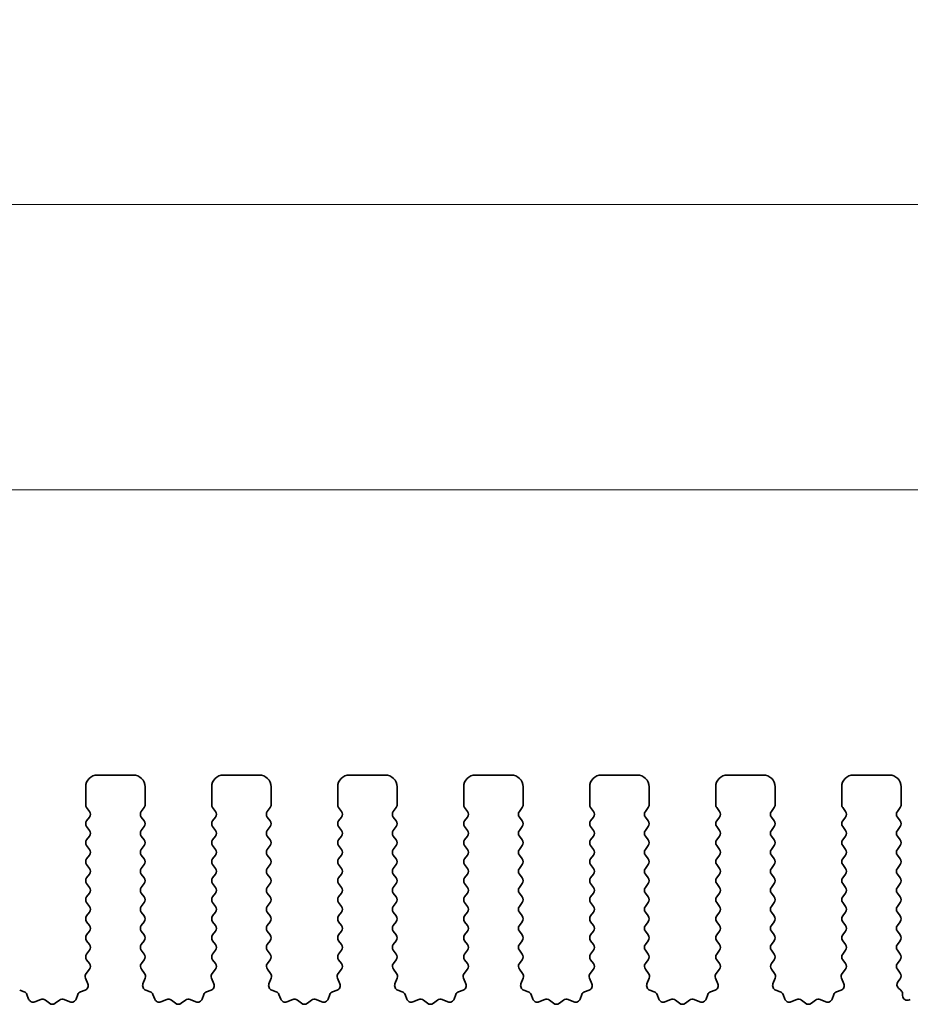
# Model space of a CAD drawing. Units: millimetres. Extents: x 29 to 4761, y 16 to 859.
# Drawn here: x 2372 to 2410, y 329 to 371 of the extents above; entities that cross this region are included whole.
import ezdxf

# ---------------------------------------------------------------- set-up
doc = ezdxf.new("R2010")
doc.units = ezdxf.units.MM
doc.header["$LTSCALE"] = 2
doc.layers.get('Defpoints').update_dxf_attribs({"lineweight": 25})
doc.layers.add('Dimension (ISO)', color=7, linetype='Continuous', lineweight=18)
doc.layers.add('Visible (ISO)', color=7, linetype='Continuous', lineweight=35)
doc.styles.add('Note Text (TK)', font='txt')
doc.dimstyles.new('Default - Method 1b (TK)', dxfattribs={"dimscale": 2, "dimtxt": 2.5, "dimasz": 2.5, "dimexe": 1, "dimexo": 1.5, "dimgap": 1, "dimtad": 1, "dimtoh": 1, "dimrnd": 1e-08, "dimdsep": 46, "dimtxsty": 'Note Text (TK)', "dimcen": 0.09, "dimdle": 5, "dimclrd": 100, "dimclre": 100, "dimclrt": 7, "dimadec": 1, "dimazin": 1, "dimtfac": 1, "dimtmove": 0, "dimatfit": 3, "dimfxl": 1, "dimtolj": 1, "dimlwd": -1, "dimlwe": -1, "dimarcsym": 0})

# ---------------------------------------------------------------- blocks, each defined once
blk = doc.blocks.new('*D46')
at = {"layer": 'Defpoints', "color": 0}
for p in [(2420.519, 350.872), (2247.519, 332.872), (2420.519, 332.872)]:
    blk.add_point(p, dxfattribs=at)
at = {"layer": 'Dimension (ISO)', "color": 100}
for p, q in [((2247.519, 335.872), (2247.519, 352.872)), ((2420.519, 335.872), (2420.519, 352.872)), ((2252.519, 350.872), (2415.519, 350.872))]:
    blk.add_line(p, q, dxfattribs=at)
for points in [[(2252.519, 351.705), (2252.519, 350.038), (2247.519, 350.872)], [(2415.519, 351.705), (2415.519, 350.038), (2420.519, 350.872)]]:
    blk.add_solid(points, dxfattribs=at)
at = {"layer": 'Dimension (ISO)', "color": 7, "insert": (2329.133, 355.372), "char_height": 5, "attachment_point": 4, "style": 'Note Text (TK)'}
blk.add_mtext('\\A1;173', dxfattribs=at)
blk = doc.blocks.new('*D47')
at = {"layer": 'Defpoints', "color": 0}
for p in [(2426.519, 362.872), (2241.519, 332.034), (2426.519, 332.034)]:
    blk.add_point(p, dxfattribs=at)
at = {"layer": 'Dimension (ISO)', "color": 100}
for p, q in [((2241.519, 335.034), (2241.519, 364.872)), ((2426.519, 335.034), (2426.519, 364.872)), ((2246.519, 362.872), (2421.519, 362.872))]:
    blk.add_line(p, q, dxfattribs=at)
for points in [[(2246.519, 363.705), (2246.519, 362.038), (2241.519, 362.872)], [(2421.519, 363.705), (2421.519, 362.038), (2426.519, 362.872)]]:
    blk.add_solid(points, dxfattribs=at)
at = {"layer": 'Dimension (ISO)', "color": 7, "insert": (2329.133, 367.372), "char_height": 5, "attachment_point": 4, "style": 'Note Text (TK)'}
blk.add_mtext('\\A1;185', dxfattribs=at)

msp = doc.modelspace()

# ---------------------------------------------------------------- linework, layer by layer
at = {"layer": 'Visible (ISO)'}
for p, q in [((2375.6689, 338.8715), (2377.1689, 338.8715)), ((2380.9689, 338.8715), (2382.4689, 338.8715)), ((2386.2689, 338.8715), (2387.7689, 338.8715)), ((2391.5689, 338.8715), (2393.0689, 338.8715)), ((2396.8689, 338.8715), (2398.3689, 338.8715)), ((2402.1689, 338.8715), (2403.6689, 338.8715)), ((2407.4689, 338.8715), (2408.9689, 338.8715)), ((2375.1689, 337.6215), (2375.1689, 338.3715)), ((2377.6689, 338.3715), (2377.6689, 337.6215)), ((2380.4689, 337.6215), (2380.4689, 338.3715)), ((2382.9689, 338.3715), (2382.9689, 337.6215)), ((2385.7689, 337.6215), (2385.7689, 338.3715)), ((2388.2689, 338.3715), (2388.2689, 337.6215)), ((2391.0689, 337.6215), (2391.0689, 338.3715)), ((2393.5689, 338.3715), (2393.5689, 337.6215)), ((2396.3689, 337.6215), (2396.3689, 338.3715)), ((2398.8689, 338.3715), (2398.8689, 337.6215)), ((2401.6689, 337.6215), (2401.6689, 338.3715)), ((2404.1689, 338.3715), (2404.1689, 337.6215)), ((2406.9689, 337.6215), (2406.9689, 338.3715)), ((2409.4689, 338.3715), (2409.4689, 337.6215)), ((2375.3289, 337.3415), (2375.2089, 337.5015)), ((2377.6289, 337.5015), (2377.5089, 337.3415)), ((2380.6289, 337.3415), (2380.5089, 337.5015)), ((2382.9289, 337.5015), (2382.8089, 337.3415)), ((2385.9289, 337.3415), (2385.8089, 337.5015)), ((2388.2289, 337.5015), (2388.1089, 337.3415)), ((2391.2289, 337.3415), (2391.1089, 337.5015)), ((2393.5289, 337.5015), (2393.4089, 337.3415)), ((2396.5289, 337.3415), (2396.4089, 337.5015)), ((2398.8289, 337.5015), (2398.7089, 337.3415)), ((2401.8289, 337.3415), (2401.7089, 337.5015)), ((2404.1289, 337.5015), (2404.0089, 337.3415)), ((2407.1289, 337.3415), (2407.0089, 337.5015)), ((2409.4289, 337.5015), (2409.3089, 337.3415)), ((2375.2089, 336.9415), (2375.3289, 337.1015)), ((2377.5089, 337.1015), (2377.6289, 336.9415)), ((2380.5089, 336.9415), (2380.6289, 337.1015)), ((2382.8089, 337.1015), (2382.9289, 336.9415)), ((2385.8089, 336.9415), (2385.9289, 337.1015)), ((2388.1089, 337.1015), (2388.2289, 336.9415)), ((2391.1089, 336.9415), (2391.2289, 337.1015)), ((2393.4089, 337.1015), (2393.5289, 336.9415)), ((2396.4089, 336.9415), (2396.5289, 337.1015)), ((2398.7089, 337.1015), (2398.8289, 336.9415)), ((2401.7089, 336.9415), (2401.8289, 337.1015)), ((2404.0089, 337.1015), (2404.1289, 336.9415)), ((2407.0089, 336.9415), (2407.1289, 337.1015)), ((2409.3089, 337.1015), (2409.4289, 336.9415)), ((2375.3289, 336.5415), (2375.2089, 336.7015)), ((2377.6289, 336.7015), (2377.5089, 336.5415)), ((2380.6289, 336.5415), (2380.5089, 336.7015)), ((2382.9289, 336.7015), (2382.8089, 336.5415)), ((2385.9289, 336.5415), (2385.8089, 336.7015)), ((2388.2289, 336.7015), (2388.1089, 336.5415)), ((2391.2289, 336.5415), (2391.1089, 336.7015)), ((2393.5289, 336.7015), (2393.4089, 336.5415)), ((2396.5289, 336.5415), (2396.4089, 336.7015)), ((2398.8289, 336.7015), (2398.7089, 336.5415)), ((2401.8289, 336.5415), (2401.7089, 336.7015)), ((2404.1289, 336.7015), (2404.0089, 336.5415)), ((2407.1289, 336.5415), (2407.0089, 336.7015)), ((2409.4289, 336.7015), (2409.3089, 336.5415)), ((2375.2089, 336.1415), (2375.3289, 336.3015)), ((2377.5089, 336.3015), (2377.6289, 336.1415)), ((2380.5089, 336.1415), (2380.6289, 336.3015)), ((2382.8089, 336.3015), (2382.9289, 336.1415)), ((2385.8089, 336.1415), (2385.9289, 336.3015)), ((2388.1089, 336.3015), (2388.2289, 336.1415)), ((2391.1089, 336.1415), (2391.2289, 336.3015)), ((2393.4089, 336.3015), (2393.5289, 336.1415)), ((2396.4089, 336.1415), (2396.5289, 336.3015)), ((2398.7089, 336.3015), (2398.8289, 336.1415)), ((2401.7089, 336.1415), (2401.8289, 336.3015)), ((2404.0089, 336.3015), (2404.1289, 336.1415)), ((2407.0089, 336.1415), (2407.1289, 336.3015)), ((2409.3089, 336.3015), (2409.4289, 336.1415)), ((2375.3289, 335.7415), (2375.2089, 335.9015)), ((2377.6289, 335.9015), (2377.5089, 335.7415)), ((2380.6289, 335.7415), (2380.5089, 335.9015)), ((2382.9289, 335.9015), (2382.8089, 335.7415)), ((2385.9289, 335.7415), (2385.8089, 335.9015)), ((2388.2289, 335.9015), (2388.1089, 335.7415)), ((2391.2289, 335.7415), (2391.1089, 335.9015)), ((2393.5289, 335.9015), (2393.4089, 335.7415)), ((2396.5289, 335.7415), (2396.4089, 335.9015)), ((2398.8289, 335.9015), (2398.7089, 335.7415)), ((2401.8289, 335.7415), (2401.7089, 335.9015)), ((2404.1289, 335.9015), (2404.0089, 335.7415)), ((2407.1289, 335.7415), (2407.0089, 335.9015)), ((2409.4289, 335.9015), (2409.3089, 335.7415)), ((2375.2089, 335.3415), (2375.3289, 335.5015)), ((2377.5089, 335.5015), (2377.6289, 335.3415)), ((2380.5089, 335.3415), (2380.6289, 335.5015)), ((2382.8089, 335.5015), (2382.9289, 335.3415)), ((2385.8089, 335.3415), (2385.9289, 335.5015)), ((2388.1089, 335.5015), (2388.2289, 335.3415)), ((2391.1089, 335.3415), (2391.2289, 335.5015)), ((2393.4089, 335.5015), (2393.5289, 335.3415)), ((2396.4089, 335.3415), (2396.5289, 335.5015)), ((2398.7089, 335.5015), (2398.8289, 335.3415)), ((2401.7089, 335.3415), (2401.8289, 335.5015)), ((2404.0089, 335.5015), (2404.1289, 335.3415)), ((2407.0089, 335.3415), (2407.1289, 335.5015)), ((2409.3089, 335.5015), (2409.4289, 335.3415)), ((2375.3289, 334.9415), (2375.2089, 335.1015)), ((2377.6289, 335.1015), (2377.5089, 334.9415)), ((2380.6289, 334.9415), (2380.5089, 335.1015)), ((2382.9289, 335.1015), (2382.8089, 334.9415)), ((2385.9289, 334.9415), (2385.8089, 335.1015)), ((2388.2289, 335.1015), (2388.1089, 334.9415)), ((2391.2289, 334.9415), (2391.1089, 335.1015)), ((2393.5289, 335.1015), (2393.4089, 334.9415)), ((2396.5289, 334.9415), (2396.4089, 335.1015)), ((2398.8289, 335.1015), (2398.7089, 334.9415)), ((2401.8289, 334.9415), (2401.7089, 335.1015)), ((2404.1289, 335.1015), (2404.0089, 334.9415)), ((2407.1289, 334.9415), (2407.0089, 335.1015)), ((2409.4289, 335.1015), (2409.3089, 334.9415)), ((2375.2089, 334.5415), (2375.3289, 334.7015)), ((2377.5089, 334.7015), (2377.6289, 334.5415)), ((2380.5089, 334.5415), (2380.6289, 334.7015)), ((2382.8089, 334.7015), (2382.9289, 334.5415)), ((2385.8089, 334.5415), (2385.9289, 334.7015)), ((2388.1089, 334.7015), (2388.2289, 334.5415)), ((2391.1089, 334.5415), (2391.2289, 334.7015)), ((2393.4089, 334.7015), (2393.5289, 334.5415)), ((2396.4089, 334.5415), (2396.5289, 334.7015)), ((2398.7089, 334.7015), (2398.8289, 334.5415)), ((2401.7089, 334.5415), (2401.8289, 334.7015)), ((2404.0089, 334.7015), (2404.1289, 334.5415)), ((2407.0089, 334.5415), (2407.1289, 334.7015)), ((2409.3089, 334.7015), (2409.4289, 334.5415)), ((2375.3289, 334.1415), (2375.2089, 334.3015)), ((2377.6289, 334.3015), (2377.5089, 334.1415)), ((2380.6289, 334.1415), (2380.5089, 334.3015)), ((2382.9289, 334.3015), (2382.8089, 334.1415)), ((2385.9289, 334.1415), (2385.8089, 334.3015)), ((2388.2289, 334.3015), (2388.1089, 334.1415)), ((2391.2289, 334.1415), (2391.1089, 334.3015)), ((2393.5289, 334.3015), (2393.4089, 334.1415)), ((2396.5289, 334.1415), (2396.4089, 334.3015)), ((2398.8289, 334.3015), (2398.7089, 334.1415)), ((2401.8289, 334.1415), (2401.7089, 334.3015)), ((2404.1289, 334.3015), (2404.0089, 334.1415)), ((2407.1289, 334.1415), (2407.0089, 334.3015)), ((2409.4289, 334.3015), (2409.3089, 334.1415)), ((2375.2089, 333.7415), (2375.3289, 333.9015)), ((2375.3289, 333.3415), (2375.2089, 333.5015)), ((2377.5089, 333.9015), (2377.6289, 333.7415)), ((2377.6289, 333.5015), (2377.5089, 333.3415)), ((2380.5089, 333.7415), (2380.6289, 333.9015)), ((2380.6289, 333.3415), (2380.5089, 333.5015)), ((2382.8089, 333.9015), (2382.9289, 333.7415)), ((2382.9289, 333.5015), (2382.8089, 333.3415)), ((2385.8089, 333.7415), (2385.9289, 333.9015)), ((2385.9289, 333.3415), (2385.8089, 333.5015)), ((2388.1089, 333.9015), (2388.2289, 333.7415)), ((2388.2289, 333.5015), (2388.1089, 333.3415)), ((2391.1089, 333.7415), (2391.2289, 333.9015)), ((2391.2289, 333.3415), (2391.1089, 333.5015)), ((2393.4089, 333.9015), (2393.5289, 333.7415)), ((2393.5289, 333.5015), (2393.4089, 333.3415)), ((2396.4089, 333.7415), (2396.5289, 333.9015)), ((2396.5289, 333.3415), (2396.4089, 333.5015)), ((2398.7089, 333.9015), (2398.8289, 333.7415)), ((2398.8289, 333.5015), (2398.7089, 333.3415)), ((2401.7089, 333.7415), (2401.8289, 333.9015)), ((2401.8289, 333.3415), (2401.7089, 333.5015)), ((2404.0089, 333.9015), (2404.1289, 333.7415)), ((2404.1289, 333.5015), (2404.0089, 333.3415)), ((2407.0089, 333.7415), (2407.1289, 333.9015)), ((2407.1289, 333.3415), (2407.0089, 333.5015)), ((2409.3089, 333.9015), (2409.4289, 333.7415)), ((2409.4289, 333.5015), (2409.3089, 333.3415)), ((2375.2089, 332.9415), (2375.3289, 333.1015)), ((2377.5089, 333.1015), (2377.6289, 332.9415)), ((2380.5089, 332.9415), (2380.6289, 333.1015)), ((2382.8089, 333.1015), (2382.9289, 332.9415)), ((2385.8089, 332.9415), (2385.9289, 333.1015)), ((2388.1089, 333.1015), (2388.2289, 332.9415)), ((2391.1089, 332.9415), (2391.2289, 333.1015)), ((2393.4089, 333.1015), (2393.5289, 332.9415)), ((2396.4089, 332.9415), (2396.5289, 333.1015)), ((2398.7089, 333.1015), (2398.8289, 332.9415)), ((2401.7089, 332.9415), (2401.8289, 333.1015)), ((2404.0089, 333.1015), (2404.1289, 332.9415)), ((2407.0089, 332.9415), (2407.1289, 333.1015)), ((2409.3089, 333.1015), (2409.4289, 332.9415)), ((2375.3289, 332.5415), (2375.2089, 332.7015)), ((2377.6289, 332.7015), (2377.5089, 332.5415)), ((2380.6289, 332.5415), (2380.5089, 332.7015)), ((2382.9289, 332.7015), (2382.8089, 332.5415)), ((2385.9289, 332.5415), (2385.8089, 332.7015)), ((2388.2289, 332.7015), (2388.1089, 332.5415)), ((2391.2289, 332.5415), (2391.1089, 332.7015)), ((2393.5289, 332.7015), (2393.4089, 332.5415)), ((2396.5289, 332.5415), (2396.4089, 332.7015)), ((2398.8289, 332.7015), (2398.7089, 332.5415)), ((2401.8289, 332.5415), (2401.7089, 332.7015)), ((2404.1289, 332.7015), (2404.0089, 332.5415)), ((2407.1289, 332.5415), (2407.0089, 332.7015)), ((2409.4289, 332.7015), (2409.3089, 332.5415)), ((2375.2089, 332.1415), (2375.3289, 332.3015)), ((2377.5089, 332.3015), (2377.6289, 332.1415)), ((2380.5089, 332.1415), (2380.6289, 332.3015)), ((2382.8089, 332.3015), (2382.9289, 332.1415)), ((2385.8089, 332.1415), (2385.9289, 332.3015)), ((2388.1089, 332.3015), (2388.2289, 332.1415)), ((2391.1089, 332.1415), (2391.2289, 332.3015)), ((2393.4089, 332.3015), (2393.5289, 332.1415)), ((2396.4089, 332.1415), (2396.5289, 332.3015)), ((2398.7089, 332.3015), (2398.8289, 332.1415)), ((2401.7089, 332.1415), (2401.8289, 332.3015)), ((2404.0089, 332.3015), (2404.1289, 332.1415)), ((2407.0089, 332.1415), (2407.1289, 332.3015)), ((2409.3089, 332.3015), (2409.4289, 332.1415)), ((2375.3289, 331.7415), (2375.2089, 331.9015)), ((2377.6289, 331.9015), (2377.5089, 331.7415)), ((2380.6289, 331.7415), (2380.5089, 331.9015)), ((2382.9289, 331.9015), (2382.8089, 331.7415)), ((2385.9289, 331.7415), (2385.8089, 331.9015)), ((2388.2289, 331.9015), (2388.1089, 331.7415)), ((2391.2289, 331.7415), (2391.1089, 331.9015)), ((2393.5289, 331.9015), (2393.4089, 331.7415)), ((2396.5289, 331.7415), (2396.4089, 331.9015)), ((2398.8289, 331.9015), (2398.7089, 331.7415)), ((2401.8289, 331.7415), (2401.7089, 331.9015)), ((2404.1289, 331.9015), (2404.0089, 331.7415)), ((2407.1289, 331.7415), (2407.0089, 331.9015)), ((2409.4289, 331.9015), (2409.3089, 331.7415)), ((2375.2089, 331.3415), (2375.3289, 331.5015)), ((2377.5089, 331.5015), (2377.6289, 331.3415)), ((2380.5089, 331.3415), (2380.6289, 331.5015)), ((2382.8089, 331.5015), (2382.9289, 331.3415)), ((2385.8089, 331.3415), (2385.9289, 331.5015)), ((2388.1089, 331.5015), (2388.2289, 331.3415)), ((2391.1089, 331.3415), (2391.2289, 331.5015)), ((2393.4089, 331.5015), (2393.5289, 331.3415)), ((2396.4089, 331.3415), (2396.5289, 331.5015)), ((2398.7089, 331.5015), (2398.8289, 331.3415)), ((2401.7089, 331.3415), (2401.8289, 331.5015)), ((2404.0089, 331.5015), (2404.1289, 331.3415)), ((2407.0089, 331.3415), (2407.1289, 331.5015)), ((2409.3089, 331.5015), (2409.4289, 331.3415)), ((2375.3272, 330.9438), (2375.2089, 331.1015)), ((2377.6289, 331.1015), (2377.5105, 330.9438)), ((2380.6272, 330.9438), (2380.5089, 331.1015)), ((2382.9289, 331.1015), (2382.8105, 330.9438)), ((2385.9272, 330.9438), (2385.8089, 331.1015)), ((2388.2289, 331.1015), (2388.1105, 330.9438)), ((2391.2272, 330.9438), (2391.1089, 331.1015)), ((2393.5289, 331.1015), (2393.4105, 330.9438)), ((2396.5272, 330.9438), (2396.4089, 331.1015)), ((2398.8289, 331.1015), (2398.7105, 330.9438)), ((2401.8272, 330.9438), (2401.7089, 331.1015)), ((2404.1289, 331.1015), (2404.0105, 330.9438)), ((2407.1272, 330.9438), (2407.0089, 331.1015)), ((2409.4289, 331.1015), (2409.3089, 330.9415)), ((2375.1895, 330.5267), (2375.3251, 330.7009)), ((2377.5127, 330.7009), (2377.6482, 330.5267)), ((2380.4895, 330.5267), (2380.6251, 330.7009)), ((2382.8127, 330.7009), (2382.9482, 330.5267)), ((2385.7895, 330.5267), (2385.9251, 330.7009)), ((2388.1127, 330.7009), (2388.2482, 330.5267)), ((2391.0895, 330.5267), (2391.2251, 330.7009)), ((2393.4127, 330.7009), (2393.5482, 330.5267)), ((2396.3895, 330.5267), (2396.5251, 330.7009)), ((2398.7127, 330.7009), (2398.8482, 330.5267)), ((2401.6895, 330.5267), (2401.8251, 330.7009)), ((2404.0127, 330.7009), (2404.1482, 330.5267)), ((2406.9895, 330.5267), (2407.1251, 330.7009)), ((2409.3089, 330.7015), (2409.4289, 330.5415)), ((2375.2601, 330.0851), (2375.1618, 330.3292)), ((2377.6759, 330.3292), (2377.5776, 330.0851)), ((2380.5601, 330.0851), (2380.4618, 330.3292)), ((2382.9759, 330.3292), (2382.8776, 330.0851)), ((2385.8601, 330.0851), (2385.7618, 330.3292)), ((2388.2759, 330.3292), (2388.1776, 330.0851)), ((2391.1601, 330.0851), (2391.0618, 330.3292)), ((2393.5759, 330.3292), (2393.4776, 330.0851)), ((2396.4601, 330.0851), (2396.3618, 330.3292)), ((2398.8759, 330.3292), (2398.7776, 330.0851)), ((2401.7601, 330.0851), (2401.6618, 330.3292)), ((2404.1759, 330.3292), (2404.0776, 330.0851)), ((2407.0601, 330.0851), (2406.9618, 330.3292)), ((2409.4289, 330.3015), (2409.3306, 330.1705)), ((2372.3932, 329.823), (2372.5823, 329.7524)), ((2374.9554, 329.7524), (2375.1445, 329.823)), ((2377.6932, 329.823), (2377.8823, 329.7524)), ((2380.2554, 329.7524), (2380.4445, 329.823)), ((2382.9932, 329.823), (2383.1823, 329.7524)), ((2385.5554, 329.7524), (2385.7445, 329.823)), ((2388.2932, 329.823), (2388.4823, 329.7524)), ((2390.8554, 329.7524), (2391.0445, 329.823)), ((2393.5932, 329.823), (2393.7823, 329.7524)), ((2396.1554, 329.7524), (2396.3445, 329.823)), ((2398.8932, 329.823), (2399.0823, 329.7524)), ((2401.4554, 329.7524), (2401.6445, 329.823)), ((2404.1932, 329.823), (2404.3823, 329.7524)), ((2406.7554, 329.7524), (2406.9445, 329.823)), ((2409.3595, 329.8995), (2409.457, 329.8148)), ((2372.6997, 329.635), (2372.7703, 329.4459)), ((2373.0324, 329.3303), (2373.2765, 329.4286)), ((2373.474, 329.4009), (2373.6461, 329.2671)), ((2373.8917, 329.2671), (2374.0637, 329.4009)), ((2374.2612, 329.4286), (2374.5053, 329.3303)), ((2374.7674, 329.4459), (2374.838, 329.635)), ((2377.9997, 329.635), (2378.0703, 329.4459)), ((2378.3324, 329.3303), (2378.5765, 329.4286)), ((2378.774, 329.4009), (2378.9461, 329.2671)), ((2379.1917, 329.2671), (2379.3637, 329.4009)), ((2379.5612, 329.4286), (2379.8053, 329.3303)), ((2380.0674, 329.4459), (2380.138, 329.635)), ((2383.2997, 329.635), (2383.3703, 329.4459)), ((2383.6324, 329.3303), (2383.8765, 329.4286)), ((2384.074, 329.4009), (2384.2461, 329.2671)), ((2384.4917, 329.2671), (2384.6637, 329.4009)), ((2384.8612, 329.4286), (2385.1053, 329.3303)), ((2385.3674, 329.4459), (2385.438, 329.635)), ((2388.5997, 329.635), (2388.6703, 329.4459)), ((2388.9324, 329.3303), (2389.1765, 329.4286)), ((2389.374, 329.4009), (2389.5461, 329.2671)), ((2389.7917, 329.2671), (2389.9637, 329.4009)), ((2390.1612, 329.4286), (2390.4053, 329.3303)), ((2390.6674, 329.4459), (2390.738, 329.635)), ((2393.8997, 329.635), (2393.9703, 329.4459)), ((2394.2324, 329.3303), (2394.4765, 329.4286)), ((2394.674, 329.4009), (2394.8461, 329.2671)), ((2395.0917, 329.2671), (2395.2637, 329.4009)), ((2395.4612, 329.4286), (2395.7053, 329.3303)), ((2395.9674, 329.4459), (2396.038, 329.635)), ((2399.1997, 329.635), (2399.2703, 329.4459)), ((2399.5324, 329.3303), (2399.7765, 329.4286)), ((2399.974, 329.4009), (2400.1461, 329.2671)), ((2400.3917, 329.2671), (2400.5637, 329.4009)), ((2400.7612, 329.4286), (2401.0053, 329.3303)), ((2401.2674, 329.4459), (2401.338, 329.635)), ((2404.4997, 329.635), (2404.5703, 329.4459)), ((2404.8324, 329.3303), (2405.0765, 329.4286)), ((2405.274, 329.4009), (2405.4461, 329.2671)), ((2405.6917, 329.2671), (2405.8637, 329.4009)), ((2406.0612, 329.4286), (2406.3053, 329.3303)), ((2406.5674, 329.4459), (2406.638, 329.635)), ((2409.5259, 329.6637), (2409.5259, 329.5919)), ((2409.8131, 329.4119), (2409.8535, 329.4314))]:
    msp.add_line(p, q, dxfattribs=at)
for centre, radius, start, end in [((2375.6689, 338.3715), 0.5, 90, 180), ((2377.1689, 338.3715), 0.5, 0, 90), ((2380.9689, 338.3715), 0.5, 90, 180), ((2382.4689, 338.3715), 0.5, 0, 90), ((2386.2689, 338.3715), 0.5, 90, 180), ((2387.7689, 338.3715), 0.5, 0, 90), ((2391.5689, 338.3715), 0.5, 90, 180), ((2393.0689, 338.3715), 0.5, 0, 90), ((2396.8689, 338.3715), 0.5, 90, 180), ((2398.3689, 338.3715), 0.5, 0, 90), ((2402.1689, 338.3715), 0.5, 90, 180), ((2403.6689, 338.3715), 0.5, 0, 90), ((2407.4689, 338.3715), 0.5, 90, 180), ((2408.9689, 338.3715), 0.5, 0, 90), ((2375.3689, 337.6215), 0.2, 180, 216.8699), ((2375.1689, 337.2215), 0.2, 323.1301, 36.8699), ((2377.6689, 337.2215), 0.2, 143.1301, 216.8699), ((2377.4689, 337.6215), 0.2, 323.1301, 0), ((2380.6689, 337.6215), 0.2, 180, 216.8699), ((2380.4689, 337.2215), 0.2, 323.1301, 36.8699), ((2382.9689, 337.2215), 0.2, 143.1301, 216.8699), ((2382.7689, 337.6215), 0.2, 323.1301, 0), ((2385.9689, 337.6215), 0.2, 180, 216.8699), ((2385.7689, 337.2215), 0.2, 323.1301, 36.8699), ((2388.2689, 337.2215), 0.2, 143.1301, 216.8699), ((2388.0689, 337.6215), 0.2, 323.1301, 0), ((2391.2689, 337.6215), 0.2, 180, 216.8699), ((2391.0689, 337.2215), 0.2, 323.1301, 36.8699), ((2393.5689, 337.2215), 0.2, 143.1301, 216.8699), ((2393.3689, 337.6215), 0.2, 323.1301, 0), ((2396.5689, 337.6215), 0.2, 180, 216.8699), ((2396.3689, 337.2215), 0.2, 323.1301, 36.8699), ((2398.8689, 337.2215), 0.2, 143.1301, 216.8699), ((2398.6689, 337.6215), 0.2, 323.1301, 0), ((2401.8689, 337.6215), 0.2, 180, 216.8699), ((2401.6689, 337.2215), 0.2, 323.1301, 36.8699), ((2404.1689, 337.2215), 0.2, 143.1301, 216.8699), ((2403.9689, 337.6215), 0.2, 323.1301, 0), ((2407.1689, 337.6215), 0.2, 180, 216.8699), ((2406.9689, 337.2215), 0.2, 323.1301, 36.8699), ((2409.4689, 337.2215), 0.2, 143.1301, 216.8699), ((2409.2689, 337.6215), 0.2, 323.1301, 0), ((2375.3689, 336.8215), 0.2, 143.1301, 216.8699), ((2377.4689, 336.8215), 0.2, 323.1301, 36.8699), ((2380.6689, 336.8215), 0.2, 143.1301, 216.8699), ((2382.7689, 336.8215), 0.2, 323.1301, 36.8699), ((2385.9689, 336.8215), 0.2, 143.1301, 216.8699), ((2388.0689, 336.8215), 0.2, 323.1301, 36.8699), ((2391.2689, 336.8215), 0.2, 143.1301, 216.8699), ((2393.3689, 336.8215), 0.2, 323.1301, 36.8699), ((2396.5689, 336.8215), 0.2, 143.1301, 216.8699), ((2398.6689, 336.8215), 0.2, 323.1301, 36.8699), ((2401.8689, 336.8215), 0.2, 143.1301, 216.8699), ((2403.9689, 336.8215), 0.2, 323.1301, 36.8699), ((2407.1689, 336.8215), 0.2, 143.1301, 216.8699), ((2409.2689, 336.8215), 0.2, 323.1301, 36.8699), ((2375.1689, 336.4215), 0.2, 323.1301, 36.8699), ((2377.6689, 336.4215), 0.2, 143.1301, 216.8699), ((2380.4689, 336.4215), 0.2, 323.1301, 36.8699), ((2382.9689, 336.4215), 0.2, 143.1301, 216.8699), ((2385.7689, 336.4215), 0.2, 323.1301, 36.8699), ((2388.2689, 336.4215), 0.2, 143.1301, 216.8699), ((2391.0689, 336.4215), 0.2, 323.1301, 36.8699), ((2393.5689, 336.4215), 0.2, 143.1301, 216.8699), ((2396.3689, 336.4215), 0.2, 323.1301, 36.8699), ((2398.8689, 336.4215), 0.2, 143.1301, 216.8699), ((2401.6689, 336.4215), 0.2, 323.1301, 36.8699), ((2404.1689, 336.4215), 0.2, 143.1301, 216.8699), ((2406.9689, 336.4215), 0.2, 323.1301, 36.8699), ((2409.4689, 336.4215), 0.2, 143.1301, 216.8699), ((2375.3689, 336.0215), 0.2, 143.1301, 216.8699), ((2377.4689, 336.0215), 0.2, 323.1301, 36.8699), ((2380.6689, 336.0215), 0.2, 143.1301, 216.8699), ((2382.7689, 336.0215), 0.2, 323.1301, 36.8699), ((2385.9689, 336.0215), 0.2, 143.1301, 216.8699), ((2388.0689, 336.0215), 0.2, 323.1301, 36.8699), ((2391.2689, 336.0215), 0.2, 143.1301, 216.8699), ((2393.3689, 336.0215), 0.2, 323.1301, 36.8699), ((2396.5689, 336.0215), 0.2, 143.1301, 216.8699), ((2398.6689, 336.0215), 0.2, 323.1301, 36.8699), ((2401.8689, 336.0215), 0.2, 143.1301, 216.8699), ((2403.9689, 336.0215), 0.2, 323.1301, 36.8699), ((2407.1689, 336.0215), 0.2, 143.1301, 216.8699), ((2409.2689, 336.0215), 0.2, 323.1301, 36.8699), ((2375.1689, 335.6215), 0.2, 323.1301, 36.8699), ((2377.6689, 335.6215), 0.2, 143.1301, 216.8699), ((2380.4689, 335.6215), 0.2, 323.1301, 36.8699), ((2382.9689, 335.6215), 0.2, 143.1301, 216.8699), ((2385.7689, 335.6215), 0.2, 323.1301, 36.8699), ((2388.2689, 335.6215), 0.2, 143.1301, 216.8699), ((2391.0689, 335.6215), 0.2, 323.1301, 36.8699), ((2393.5689, 335.6215), 0.2, 143.1301, 216.8699), ((2396.3689, 335.6215), 0.2, 323.1301, 36.8699), ((2398.8689, 335.6215), 0.2, 143.1301, 216.8699), ((2401.6689, 335.6215), 0.2, 323.1301, 36.8699), ((2404.1689, 335.6215), 0.2, 143.1301, 216.8699), ((2406.9689, 335.6215), 0.2, 323.1301, 36.8699), ((2409.4689, 335.6215), 0.2, 143.1301, 216.8699), ((2375.3689, 335.2215), 0.2, 143.1301, 216.8699), ((2377.4689, 335.2215), 0.2, 323.1301, 36.8699), ((2380.6689, 335.2215), 0.2, 143.1301, 216.8699), ((2382.7689, 335.2215), 0.2, 323.1301, 36.8699), ((2385.9689, 335.2215), 0.2, 143.1301, 216.8699), ((2388.0689, 335.2215), 0.2, 323.1301, 36.8699), ((2391.2689, 335.2215), 0.2, 143.1301, 216.8699), ((2393.3689, 335.2215), 0.2, 323.1301, 36.8699), ((2396.5689, 335.2215), 0.2, 143.1301, 216.8699), ((2398.6689, 335.2215), 0.2, 323.1301, 36.8699), ((2401.8689, 335.2215), 0.2, 143.1301, 216.8699), ((2403.9689, 335.2215), 0.2, 323.1301, 36.8699), ((2407.1689, 335.2215), 0.2, 143.1301, 216.8699), ((2409.2689, 335.2215), 0.2, 323.1301, 36.8699), ((2375.1689, 334.8215), 0.2, 323.1301, 36.8699), ((2377.6689, 334.8215), 0.2, 143.1301, 216.8699), ((2380.4689, 334.8215), 0.2, 323.1301, 36.8699), ((2382.9689, 334.8215), 0.2, 143.1301, 216.8699), ((2385.7689, 334.8215), 0.2, 323.1301, 36.8699), ((2388.2689, 334.8215), 0.2, 143.1301, 216.8699), ((2391.0689, 334.8215), 0.2, 323.1301, 36.8699), ((2393.5689, 334.8215), 0.2, 143.1301, 216.8699), ((2396.3689, 334.8215), 0.2, 323.1301, 36.8699), ((2398.8689, 334.8215), 0.2, 143.1301, 216.8699), ((2401.6689, 334.8215), 0.2, 323.1301, 36.8699), ((2404.1689, 334.8215), 0.2, 143.1301, 216.8699), ((2406.9689, 334.8215), 0.2, 323.1301, 36.8699), ((2409.4689, 334.8215), 0.2, 143.1301, 216.8699), ((2375.3689, 334.4215), 0.2, 143.1301, 216.8699), ((2377.4689, 334.4215), 0.2, 323.1301, 36.8699), ((2380.6689, 334.4215), 0.2, 143.1301, 216.8699), ((2382.7689, 334.4215), 0.2, 323.1301, 36.8699), ((2385.9689, 334.4215), 0.2, 143.1301, 216.8699), ((2388.0689, 334.4215), 0.2, 323.1301, 36.8699), ((2391.2689, 334.4215), 0.2, 143.1301, 216.8699), ((2393.3689, 334.4215), 0.2, 323.1301, 36.8699), ((2396.5689, 334.4215), 0.2, 143.1301, 216.8699), ((2398.6689, 334.4215), 0.2, 323.1301, 36.8699), ((2401.8689, 334.4215), 0.2, 143.1301, 216.8699), ((2403.9689, 334.4215), 0.2, 323.1301, 36.8699), ((2407.1689, 334.4215), 0.2, 143.1301, 216.8699), ((2409.2689, 334.4215), 0.2, 323.1301, 36.8699), ((2375.1689, 334.0215), 0.2, 323.1301, 36.8699), ((2377.6689, 334.0215), 0.2, 143.1301, 216.8699), ((2380.4689, 334.0215), 0.2, 323.1301, 36.8699), ((2382.9689, 334.0215), 0.2, 143.1301, 216.8699), ((2385.7689, 334.0215), 0.2, 323.1301, 36.8699), ((2388.2689, 334.0215), 0.2, 143.1301, 216.8699), ((2391.0689, 334.0215), 0.2, 323.1301, 36.8699), ((2393.5689, 334.0215), 0.2, 143.1301, 216.8699), ((2396.3689, 334.0215), 0.2, 323.1301, 36.8699), ((2398.8689, 334.0215), 0.2, 143.1301, 216.8699), ((2401.6689, 334.0215), 0.2, 323.1301, 36.8699), ((2404.1689, 334.0215), 0.2, 143.1301, 216.8699), ((2406.9689, 334.0215), 0.2, 323.1301, 36.8699), ((2409.4689, 334.0215), 0.2, 143.1301, 216.8699), ((2375.3689, 333.6215), 0.2, 143.1301, 216.8699), ((2377.4689, 333.6215), 0.2, 323.1301, 36.8699), ((2380.6689, 333.6215), 0.2, 143.1301, 216.8699), ((2382.7689, 333.6215), 0.2, 323.1301, 36.8699), ((2385.9689, 333.6215), 0.2, 143.1301, 216.8699), ((2388.0689, 333.6215), 0.2, 323.1301, 36.8699), ((2391.2689, 333.6215), 0.2, 143.1301, 216.8699), ((2393.3689, 333.6215), 0.2, 323.1301, 36.8699), ((2396.5689, 333.6215), 0.2, 143.1301, 216.8699), ((2398.6689, 333.6215), 0.2, 323.1301, 36.8699), ((2401.8689, 333.6215), 0.2, 143.1301, 216.8699), ((2403.9689, 333.6215), 0.2, 323.1301, 36.8699), ((2407.1689, 333.6215), 0.2, 143.1301, 216.8699), ((2409.2689, 333.6215), 0.2, 323.1301, 36.8699), ((2375.1689, 333.2215), 0.2, 323.1301, 36.8699), ((2377.6689, 333.2215), 0.2, 143.1301, 216.8699), ((2380.4689, 333.2215), 0.2, 323.1301, 36.8699), ((2382.9689, 333.2215), 0.2, 143.1301, 216.8699), ((2385.7689, 333.2215), 0.2, 323.1301, 36.8699), ((2388.2689, 333.2215), 0.2, 143.1301, 216.8699), ((2391.0689, 333.2215), 0.2, 323.1301, 36.8699), ((2393.5689, 333.2215), 0.2, 143.1301, 216.8699), ((2396.3689, 333.2215), 0.2, 323.1301, 36.8699), ((2398.8689, 333.2215), 0.2, 143.1301, 216.8699), ((2401.6689, 333.2215), 0.2, 323.1301, 36.8699), ((2404.1689, 333.2215), 0.2, 143.1301, 216.8699), ((2406.9689, 333.2215), 0.2, 323.1301, 36.8699), ((2409.4689, 333.2215), 0.2, 143.1301, 216.8699), ((2375.3689, 332.8215), 0.2, 143.1301, 216.8699), ((2377.4689, 332.8215), 0.2, 323.1301, 36.8699), ((2380.6689, 332.8215), 0.2, 143.1301, 216.8699), ((2382.7689, 332.8215), 0.2, 323.1301, 36.8699), ((2385.9689, 332.8215), 0.2, 143.1301, 216.8699), ((2388.0689, 332.8215), 0.2, 323.1301, 36.8699), ((2391.2689, 332.8215), 0.2, 143.1301, 216.8699), ((2393.3689, 332.8215), 0.2, 323.1301, 36.8699), ((2396.5689, 332.8215), 0.2, 143.1301, 216.8699), ((2398.6689, 332.8215), 0.2, 323.1301, 36.8699), ((2401.8689, 332.8215), 0.2, 143.1301, 216.8699), ((2403.9689, 332.8215), 0.2, 323.1301, 36.8699), ((2407.1689, 332.8215), 0.2, 143.1301, 216.8699), ((2409.2689, 332.8215), 0.2, 323.1301, 36.8699), ((2375.1689, 332.4215), 0.2, 323.1301, 36.8699), ((2377.6689, 332.4215), 0.2, 143.1301, 216.8699), ((2380.4689, 332.4215), 0.2, 323.1301, 36.8699), ((2382.9689, 332.4215), 0.2, 143.1301, 216.8699), ((2385.7689, 332.4215), 0.2, 323.1301, 36.8699), ((2388.2689, 332.4215), 0.2, 143.1301, 216.8699), ((2391.0689, 332.4215), 0.2, 323.1301, 36.8699), ((2393.5689, 332.4215), 0.2, 143.1301, 216.8699), ((2396.3689, 332.4215), 0.2, 323.1301, 36.8699), ((2398.8689, 332.4215), 0.2, 143.1301, 216.8699), ((2401.6689, 332.4215), 0.2, 323.1301, 36.8699), ((2404.1689, 332.4215), 0.2, 143.1301, 216.8699), ((2406.9689, 332.4215), 0.2, 323.1301, 36.8699), ((2409.4689, 332.4215), 0.2, 143.1301, 216.8699), ((2375.3689, 332.0215), 0.2, 143.1301, 216.8699), ((2377.4689, 332.0215), 0.2, 323.1301, 36.8699), ((2380.6689, 332.0215), 0.2, 143.1301, 216.8699), ((2382.7689, 332.0215), 0.2, 323.1301, 36.8699), ((2385.9689, 332.0215), 0.2, 143.1301, 216.8699), ((2388.0689, 332.0215), 0.2, 323.1301, 36.8699), ((2391.2689, 332.0215), 0.2, 143.1301, 216.8699), ((2393.3689, 332.0215), 0.2, 323.1301, 36.8699), ((2396.5689, 332.0215), 0.2, 143.1301, 216.8699), ((2398.6689, 332.0215), 0.2, 323.1301, 36.8699), ((2401.8689, 332.0215), 0.2, 143.1301, 216.8699), ((2403.9689, 332.0215), 0.2, 323.1301, 36.8699), ((2407.1689, 332.0215), 0.2, 143.1301, 216.8699), ((2409.2689, 332.0215), 0.2, 323.1301, 36.8699), ((2375.1689, 331.6215), 0.2, 323.1301, 36.8699), ((2377.6689, 331.6215), 0.2, 143.1301, 216.8699), ((2380.4689, 331.6215), 0.2, 323.1301, 36.8699), ((2382.9689, 331.6215), 0.2, 143.1301, 216.8699), ((2385.7689, 331.6215), 0.2, 323.1301, 36.8699), ((2388.2689, 331.6215), 0.2, 143.1301, 216.8699), ((2391.0689, 331.6215), 0.2, 323.1301, 36.8699), ((2393.5689, 331.6215), 0.2, 143.1301, 216.8699), ((2396.3689, 331.6215), 0.2, 323.1301, 36.8699), ((2398.8689, 331.6215), 0.2, 143.1301, 216.8699), ((2401.6689, 331.6215), 0.2, 323.1301, 36.8699), ((2404.1689, 331.6215), 0.2, 143.1301, 216.8699), ((2406.9689, 331.6215), 0.2, 323.1301, 36.8699), ((2409.4689, 331.6215), 0.2, 143.1301, 216.8699), ((2375.3689, 331.2215), 0.2, 143.1301, 216.8699), ((2377.4689, 331.2215), 0.2, 323.1301, 36.8699), ((2380.6689, 331.2215), 0.2, 143.1301, 216.8699), ((2382.7689, 331.2215), 0.2, 323.1301, 36.8699), ((2385.9689, 331.2215), 0.2, 143.1301, 216.8699), ((2388.0689, 331.2215), 0.2, 323.1301, 36.8699), ((2391.2689, 331.2215), 0.2, 143.1301, 216.8699), ((2393.3689, 331.2215), 0.2, 323.1301, 36.8699), ((2396.5689, 331.2215), 0.2, 143.1301, 216.8699), ((2398.6689, 331.2215), 0.2, 323.1301, 36.8699), ((2401.8689, 331.2215), 0.2, 143.1301, 216.8699), ((2403.9689, 331.2215), 0.2, 323.1301, 36.8699), ((2407.1689, 331.2215), 0.2, 143.1301, 216.8699), ((2409.2689, 331.2215), 0.2, 323.1301, 36.8699), ((2375.1672, 330.8238), 0.2, 322.11819, 36.8699), ((2377.6705, 330.8238), 0.2, 143.1301, 217.88181), ((2380.4672, 330.8238), 0.2, 322.11819, 36.8699), ((2382.9705, 330.8238), 0.2, 143.1301, 217.88181), ((2385.7672, 330.8238), 0.2, 322.11819, 36.8699), ((2388.2705, 330.8238), 0.2, 143.1301, 217.88181), ((2391.0672, 330.8238), 0.2, 322.11819, 36.8699), ((2393.5705, 330.8238), 0.2, 143.1301, 217.88181), ((2396.3672, 330.8238), 0.2, 322.11819, 36.8699), ((2398.8705, 330.8238), 0.2, 143.1301, 217.88181), ((2401.6672, 330.8238), 0.2, 322.11819, 36.8699), ((2404.1705, 330.8238), 0.2, 143.1301, 217.88181), ((2406.9672, 330.8238), 0.2, 322.11819, 36.8699), ((2409.4689, 330.8215), 0.2, 143.1301, 216.8699), ((2375.3474, 330.4039), 0.2, 142.11819, 201.93022), ((2377.4904, 330.4039), 0.2, 338.06978, 37.88181), ((2380.6474, 330.4039), 0.2, 142.11819, 201.93022), ((2382.7904, 330.4039), 0.2, 338.06978, 37.88181), ((2385.9474, 330.4039), 0.2, 142.11819, 201.93022), ((2388.0904, 330.4039), 0.2, 338.06978, 37.88181), ((2391.2474, 330.4039), 0.2, 142.11819, 201.93022), ((2393.3904, 330.4039), 0.2, 338.06978, 37.88181), ((2396.5474, 330.4039), 0.2, 142.11819, 201.93022), ((2398.6904, 330.4039), 0.2, 338.06978, 37.88181), ((2401.8474, 330.4039), 0.2, 142.11819, 201.93022), ((2403.9904, 330.4039), 0.2, 338.06978, 37.88181), ((2407.1474, 330.4039), 0.2, 142.11819, 201.93022), ((2409.2689, 330.4215), 0.2, 323.1301, 36.8699), ((2375.0746, 330.0104), 0.2, 290.46977, 21.93022), ((2377.7631, 330.0104), 0.2, 158.06978, 249.53023), ((2380.3746, 330.0104), 0.2, 290.46977, 21.93022), ((2383.0631, 330.0104), 0.2, 158.06978, 249.53023), ((2385.6746, 330.0104), 0.2, 290.46977, 21.93022), ((2388.3631, 330.0104), 0.2, 158.06978, 249.53023), ((2390.9746, 330.0104), 0.2, 290.46977, 21.93022), ((2393.6631, 330.0104), 0.2, 158.06978, 249.53023), ((2396.2746, 330.0104), 0.2, 290.46977, 21.93022), ((2398.9631, 330.0104), 0.2, 158.06978, 249.53023), ((2401.5746, 330.0104), 0.2, 290.46977, 21.93022), ((2404.2631, 330.0104), 0.2, 158.06978, 249.53023), ((2406.8746, 330.0104), 0.2, 290.46977, 21.93022), ((2409.4906, 330.0505), 0.2, 143.1301, 229.03633), ((2409.3259, 329.6637), 0.2, 359.98858, 49.03633), ((2372.5124, 329.565), 0.2, 20.46977, 69.53023), ((2372.9577, 329.5158), 0.2, 200.46977, 291.93022), ((2373.3512, 329.243), 0.2, 52.11819, 111.93022), ((2374.1865, 329.243), 0.2, 68.06978, 127.88181), ((2374.58, 329.5158), 0.2, 248.06978, 339.53023), ((2375.0254, 329.565), 0.2, 110.46977, 159.53023), ((2377.8124, 329.565), 0.2, 20.46977, 69.53023), ((2378.2577, 329.5158), 0.2, 200.46977, 291.93022), ((2378.6512, 329.243), 0.2, 52.11819, 111.93022), ((2379.4865, 329.243), 0.2, 68.06978, 127.88181), ((2379.88, 329.5158), 0.2, 248.06978, 339.53023), ((2380.3254, 329.565), 0.2, 110.46977, 159.53023), ((2383.1124, 329.565), 0.2, 20.46977, 69.53023), ((2383.5577, 329.5158), 0.2, 200.46977, 291.93022), ((2383.9512, 329.243), 0.2, 52.11819, 111.93022), ((2384.7865, 329.243), 0.2, 68.06978, 127.88181), ((2385.18, 329.5158), 0.2, 248.06978, 339.53023), ((2385.6254, 329.565), 0.2, 110.46977, 159.53023), ((2388.4124, 329.565), 0.2, 20.46977, 69.53023), ((2388.8577, 329.5158), 0.2, 200.46977, 291.93022), ((2389.2512, 329.243), 0.2, 52.11819, 111.93022), ((2390.0865, 329.243), 0.2, 68.06978, 127.88181), ((2390.48, 329.5158), 0.2, 248.06978, 339.53023), ((2390.9254, 329.565), 0.2, 110.46977, 159.53023), ((2393.7124, 329.565), 0.2, 20.46977, 69.53023), ((2394.1577, 329.5158), 0.2, 200.46977, 291.93022), ((2394.5512, 329.243), 0.2, 52.11819, 111.93022), ((2395.3865, 329.243), 0.2, 68.06978, 127.88181), ((2395.78, 329.5158), 0.2, 248.06978, 339.53023), ((2396.2254, 329.565), 0.2, 110.46977, 159.53023), ((2399.0124, 329.565), 0.2, 20.46977, 69.53023), ((2399.4577, 329.5158), 0.2, 200.46977, 291.93022), ((2399.8512, 329.243), 0.2, 52.11819, 111.93022), ((2400.6865, 329.243), 0.2, 68.06978, 127.88181), ((2401.08, 329.5158), 0.2, 248.06978, 339.53023), ((2401.5254, 329.565), 0.2, 110.46977, 159.53023), ((2404.3124, 329.565), 0.2, 20.46977, 69.53023), ((2404.7577, 329.5158), 0.2, 200.46977, 291.93022), ((2405.1512, 329.243), 0.2, 52.11819, 111.93022), ((2405.9865, 329.243), 0.2, 68.06978, 127.88181), ((2406.38, 329.5158), 0.2, 248.06978, 339.53023), ((2406.8254, 329.565), 0.2, 110.46977, 159.53023), ((2409.7259, 329.5919), 0.2, 179.98858, 295.83662), ((2373.7689, 329.4249), 0.2, 232.11819, 307.88181), ((2379.0689, 329.4249), 0.2, 232.11819, 307.88181), ((2384.3689, 329.4249), 0.2, 232.11819, 307.88181), ((2389.6689, 329.4249), 0.2, 232.11819, 307.88181), ((2394.9689, 329.4249), 0.2, 232.11819, 307.88181), ((2400.2689, 329.4249), 0.2, 232.11819, 307.88181), ((2405.5689, 329.4249), 0.2, 232.11819, 307.88181)]:
    msp.add_arc(centre, radius, start, end, dxfattribs=at)

# ---------------------------------------------------------------- dimensions: what is measured, and where the dimension line sits
at = {"layer": 'Dimension (ISO)', "color": 100}
for base, p1, p2, picture, middle in [((2426.5189, 362.8715), (2241.5189, 332.0339), (2426.5189, 332.0339), '*D47', (2334.0189, 362.8715)), ((2420.5189, 350.8715), (2247.5189, 332.8715), (2420.5189, 332.8715), '*D46', (2334.0189, 350.8715))]:
    dim = msp.add_linear_dim(base=base, p1=p1, p2=p2, angle=180, dimstyle='Default - Method 1b (TK)', override={"dimtoh": 0, "dimtofl": 0, "dimatfit": 1}, dxfattribs=at)
    dim.commit()
    dim.dimension.update_dxf_attribs({"geometry": picture, "text_midpoint": middle, "dimtype": 160})

doc.saveas('drawing.dxf')
